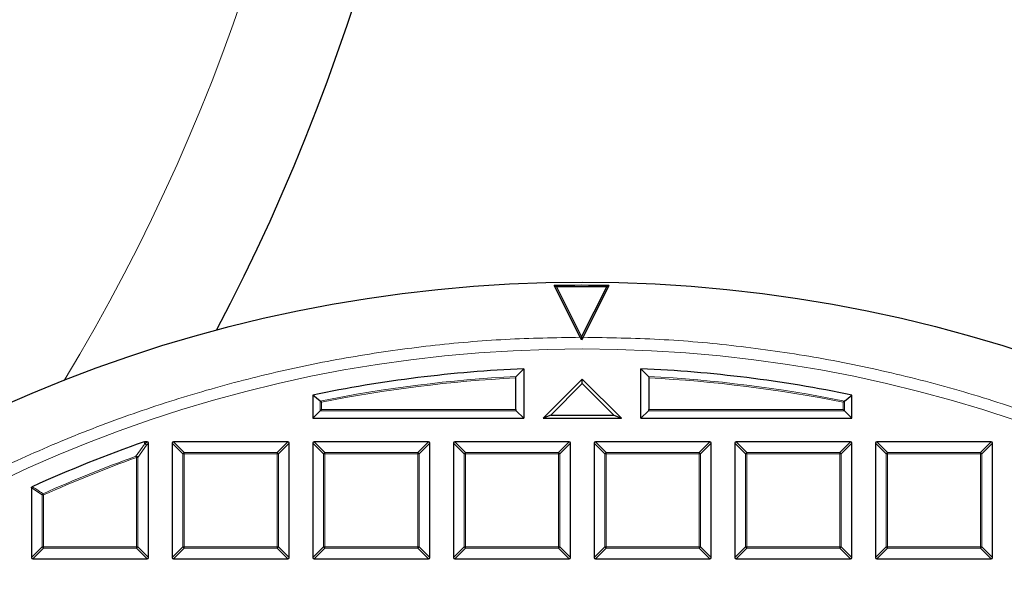
# Model space of a CAD drawing. Units: millimetres. Extents: x -32 to 420, y -29 to 357.
# Drawn here: x 102 to 138, y 238 to 258 of the extents above; entities that cross this region are included whole.
import ezdxf

# ---------------------------------------------------------------- set-up
doc = ezdxf.new("R2010")
doc.units = ezdxf.units.MM

msp = doc.modelspace()

# ---------------------------------------------------------------- linework, layer by layer
at = {"color": 7, "linetype": 'Continuous', "lineweight": 25}
for p, q in [((122.8541, 246.5857), (121.9045, 248.4734)), ((121.9854, 248.4245), (121.9045, 248.4734)), ((121.9854, 248.4245), (122.9054, 246.5958)), ((122.9054, 246.5958), (123.8236, 248.4255)), ((123.9045, 248.4744), (122.9567, 246.5857)), ((123.9045, 248.4744), (123.8236, 248.4255)), ((122.9054, 246.488), (122.8541, 246.5857)), ((122.9054, 246.5958), (122.9054, 246.488)), ((122.9567, 246.5857), (122.9054, 246.488)), ((120.7869, 245.4363), (120.5148, 245.151)), ((120.7869, 245.4363), (120.7869, 243.6264)), ((125.0726, 243.6264), (125.0726, 245.4363)), ((125.3448, 245.151), (125.0726, 245.4363)), ((120.4983, 243.9481), (120.4983, 245.1006)), ((122.9298, 245.055), (121.5012, 243.6264)), ((122.9298, 244.8926), (121.7785, 243.7413)), ((122.9298, 244.8926), (122.9298, 245.055)), ((124.3584, 243.6264), (122.9298, 245.055)), ((124.0811, 243.7413), (122.9298, 244.8926)), ((125.3613, 245.1006), (125.3613, 243.9481)), ((113.0726, 244.4729), (113.0726, 243.6264)), ((113.3448, 244.2508), (113.0726, 244.4729)), ((132.5148, 244.2508), (132.7869, 244.4729)), ((132.7869, 243.6264), (132.7869, 244.4729)), ((113.3448, 243.8986), (113.0726, 243.6264)), ((113.3943, 243.9481), (113.3448, 243.8986)), ((120.5148, 243.8986), (120.7869, 243.6264)), ((121.7785, 243.7413), (121.5012, 243.6264)), ((121.7785, 243.7413), (124.0811, 243.7413)), ((124.0811, 243.7413), (124.3584, 243.6264)), ((125.0726, 243.6264), (125.3448, 243.8986)), ((132.4653, 243.9481), (132.5148, 243.8986)), ((132.5148, 243.8986), (132.7869, 243.6264)), ((113.0726, 243.6264), (120.7869, 243.6264)), ((121.5012, 243.6264), (124.3584, 243.6264)), ((125.0726, 243.6264), (132.7869, 243.6264)), ((106.9123, 242.7665), (106.9286, 242.7693)), ((107.0232, 242.7693), (106.9286, 242.7693)), ((107.0726, 238.5331), (107.0726, 242.7198)), ((107.9298, 242.7198), (107.9298, 238.5331)), ((112.166, 242.7693), (107.9793, 242.7693)), ((112.2155, 238.5331), (112.2155, 242.7198)), ((113.0726, 242.7198), (113.0726, 238.5331)), ((117.3089, 242.7693), (113.1221, 242.7693)), ((117.3584, 238.5331), (117.3584, 242.7198)), ((118.2155, 242.7198), (118.2155, 238.5331)), ((122.4517, 242.7693), (118.265, 242.7693)), ((122.5012, 238.5331), (122.5012, 242.7198)), ((123.3584, 242.7198), (123.3584, 238.5331)), ((127.5946, 242.7693), (123.4078, 242.7693)), ((127.6441, 238.5331), (127.6441, 242.7198)), ((128.5012, 242.7198), (128.5012, 238.5331)), ((132.7374, 242.7693), (128.5507, 242.7693)), ((132.7869, 238.5331), (132.7869, 242.7198)), ((133.6441, 242.7198), (133.6441, 238.5331)), ((137.8803, 242.7693), (133.6936, 242.7693)), ((137.9298, 238.5331), (137.9298, 242.7198)), ((102.7869, 241.0782), (102.7869, 238.5331)), ((102.8364, 238.4836), (107.0232, 238.4836)), ((107.9793, 238.4836), (112.166, 238.4836)), ((113.1221, 238.4836), (117.3089, 238.4836)), ((118.265, 238.4836), (122.4517, 238.4836)), ((123.4078, 238.4836), (127.5946, 238.4836)), ((128.5507, 238.4836), (132.7374, 238.4836)), ((133.6936, 238.4836), (137.8803, 238.4836))]:
    msp.add_line(p, q, dxfattribs=at)
at = {"color": 8, "linetype": 'Continuous', "lineweight": 18}
for p, q in [((113.3448, 243.8986), (113.3448, 244.2508)), ((113.3943, 244.2103), (113.3943, 243.9481)), ((132.4653, 243.9481), (132.4653, 244.2103)), ((132.5148, 244.2508), (132.5148, 243.8986)), ((120.5148, 243.8986), (113.3448, 243.8986)), ((113.3943, 243.9481), (120.4983, 243.9481)), ((132.5148, 243.8986), (125.3448, 243.8986)), ((125.3613, 243.9481), (132.4653, 243.9481)), ((106.9286, 242.7693), (106.9423, 242.6885)), ((106.9423, 242.6885), (107.0232, 242.7693)), ((107.0726, 242.7198), (106.9918, 242.639)), ((108.3257, 242.3239), (107.9298, 242.7198)), ((107.9793, 242.7693), (108.3752, 242.3734)), ((111.7701, 242.3734), (112.166, 242.7693)), ((112.2155, 242.7198), (111.8196, 242.3239)), ((113.4685, 242.3239), (113.0726, 242.7198)), ((113.1221, 242.7693), (113.518, 242.3734)), ((116.913, 242.3734), (117.3089, 242.7693)), ((117.3584, 242.7198), (116.9625, 242.3239)), ((118.6114, 242.3239), (118.2155, 242.7198)), ((118.265, 242.7693), (118.6609, 242.3734)), ((122.0558, 242.3734), (122.4517, 242.7693)), ((122.5012, 242.7198), (122.1053, 242.3239)), ((123.7543, 242.3239), (123.3584, 242.7198)), ((123.4078, 242.7693), (123.8037, 242.3734)), ((127.1987, 242.3734), (127.5946, 242.7693)), ((127.6441, 242.7198), (127.2482, 242.3239)), ((128.8971, 242.3239), (128.5012, 242.7198)), ((128.5507, 242.7693), (128.9466, 242.3734)), ((132.3415, 242.3734), (132.7374, 242.7693)), ((132.7869, 242.7198), (132.391, 242.3239)), ((134.04, 242.3239), (133.6441, 242.7198)), ((133.6936, 242.7693), (134.0895, 242.3734)), ((137.4844, 242.3734), (137.8803, 242.7693)), ((137.9298, 242.7198), (137.5339, 242.3239)), ((106.9918, 242.639), (106.6767, 242.1929)), ((108.3257, 238.929), (108.3257, 242.3239)), ((108.3752, 242.3239), (108.3257, 242.3239)), ((108.3752, 242.3734), (111.7701, 242.3734)), ((108.3752, 242.3734), (108.3752, 242.3239)), ((108.3752, 242.3239), (108.3752, 238.929)), ((111.7701, 242.3239), (108.3752, 242.3239)), ((111.7701, 242.3734), (111.7701, 242.3239)), ((111.7701, 238.929), (111.7701, 242.3239)), ((111.8196, 242.3239), (111.7701, 242.3239)), ((111.8196, 242.3239), (111.8196, 238.929)), ((113.518, 242.3239), (113.4685, 242.3239)), ((113.4685, 238.929), (113.4685, 242.3239)), ((113.518, 242.3734), (113.518, 242.3239)), ((113.518, 242.3734), (116.913, 242.3734)), ((113.518, 242.3239), (113.518, 238.929)), ((116.913, 242.3239), (113.518, 242.3239)), ((116.913, 242.3734), (116.913, 242.3239)), ((116.913, 238.929), (116.913, 242.3239)), ((116.9625, 242.3239), (116.913, 242.3239)), ((116.9625, 242.3239), (116.9625, 238.929)), ((118.6609, 242.3239), (118.6114, 242.3239)), ((118.6114, 238.929), (118.6114, 242.3239)), ((118.6609, 242.3734), (118.6609, 242.3239)), ((118.6609, 242.3734), (122.0558, 242.3734)), ((118.6609, 242.3239), (118.6609, 238.929)), ((122.0558, 242.3239), (118.6609, 242.3239)), ((122.0558, 242.3734), (122.0558, 242.3239)), ((122.0558, 238.929), (122.0558, 242.3239)), ((122.1053, 242.3239), (122.0558, 242.3239)), ((122.1053, 242.3239), (122.1053, 238.929)), ((123.7543, 238.929), (123.7543, 242.3239)), ((123.8037, 242.3239), (123.7543, 242.3239)), ((123.8037, 242.3734), (123.8037, 242.3239)), ((123.8037, 242.3734), (127.1987, 242.3734)), ((123.8037, 242.3239), (123.8037, 238.929)), ((127.1987, 242.3239), (123.8037, 242.3239)), ((127.1987, 242.3734), (127.1987, 242.3239)), ((127.1987, 238.929), (127.1987, 242.3239)), ((127.2482, 242.3239), (127.1987, 242.3239)), ((127.2482, 242.3239), (127.2482, 238.929)), ((128.9466, 242.3239), (128.8971, 242.3239)), ((128.8971, 238.929), (128.8971, 242.3239)), ((128.9466, 242.3734), (128.9466, 242.3239)), ((128.9466, 242.3734), (132.3415, 242.3734)), ((132.3415, 242.3239), (128.9466, 242.3239)), ((128.9466, 242.3239), (128.9466, 238.929)), ((132.3415, 242.3734), (132.3415, 242.3239)), ((132.391, 242.3239), (132.3415, 242.3239)), ((132.3415, 238.929), (132.3415, 242.3239)), ((132.391, 242.3239), (132.391, 238.929)), ((134.04, 238.929), (134.04, 242.3239)), ((134.0895, 242.3239), (134.04, 242.3239)), ((134.0895, 242.3734), (137.4844, 242.3734)), ((134.0895, 242.3734), (134.0895, 242.3239)), ((137.4844, 242.3239), (134.0895, 242.3239)), ((134.0895, 242.3239), (134.0895, 238.929)), ((137.4844, 242.3734), (137.4844, 242.3239)), ((137.4844, 238.929), (137.4844, 242.3239)), ((137.5339, 242.3239), (137.4844, 242.3239)), ((137.5339, 242.3239), (137.5339, 238.929)), ((106.6105, 242.2394), (106.6273, 242.1929)), ((106.6767, 242.1929), (106.6273, 242.1929)), ((106.6273, 238.929), (106.6273, 242.1929)), ((106.6767, 242.1929), (106.6767, 238.929)), ((103.1828, 240.8226), (102.7869, 241.0782)), ((103.2121, 240.8677), (103.2323, 240.8226)), ((103.2323, 240.8226), (103.1828, 240.8226)), ((103.1828, 238.929), (103.1828, 240.8226)), ((103.2323, 240.8226), (103.2323, 238.929)), ((102.7869, 238.5331), (103.1828, 238.929)), ((103.2323, 238.8795), (102.8364, 238.4836)), ((103.2323, 238.929), (103.1828, 238.929)), ((103.2323, 238.929), (103.2323, 238.8795)), ((103.2323, 238.929), (106.6273, 238.929)), ((106.6273, 238.8795), (103.2323, 238.8795)), ((106.6273, 238.929), (106.6273, 238.8795)), ((106.6767, 238.929), (106.6273, 238.929)), ((107.0232, 238.4836), (106.6273, 238.8795)), ((106.6767, 238.929), (107.0726, 238.5331)), ((107.9298, 238.5331), (108.3257, 238.929)), ((108.3752, 238.8795), (107.9793, 238.4836)), ((108.3752, 238.929), (108.3257, 238.929)), ((108.3752, 238.929), (111.7701, 238.929)), ((108.3752, 238.929), (108.3752, 238.8795)), ((111.7701, 238.8795), (108.3752, 238.8795)), ((111.8196, 238.929), (111.7701, 238.929)), ((111.7701, 238.929), (111.7701, 238.8795)), ((112.166, 238.4836), (111.7701, 238.8795)), ((111.8196, 238.929), (112.2155, 238.5331)), ((113.0726, 238.5331), (113.4685, 238.929)), ((113.518, 238.8795), (113.1221, 238.4836)), ((113.518, 238.929), (113.4685, 238.929)), ((113.518, 238.929), (113.518, 238.8795)), ((113.518, 238.929), (116.913, 238.929)), ((116.913, 238.8795), (113.518, 238.8795)), ((116.913, 238.929), (116.913, 238.8795)), ((116.9625, 238.929), (116.913, 238.929)), ((117.3089, 238.4836), (116.913, 238.8795)), ((116.9625, 238.929), (117.3584, 238.5331)), ((118.2155, 238.5331), (118.6114, 238.929)), ((118.6609, 238.8795), (118.265, 238.4836)), ((118.6609, 238.929), (118.6114, 238.929)), ((118.6609, 238.929), (122.0558, 238.929)), ((118.6609, 238.929), (118.6609, 238.8795)), ((122.0558, 238.8795), (118.6609, 238.8795)), ((122.0558, 238.929), (122.0558, 238.8795)), ((122.1053, 238.929), (122.0558, 238.929)), ((122.4517, 238.4836), (122.0558, 238.8795)), ((122.1053, 238.929), (122.5012, 238.5331)), ((123.3584, 238.5331), (123.7543, 238.929)), ((123.8037, 238.8795), (123.4078, 238.4836)), ((123.8037, 238.929), (123.7543, 238.929)), ((123.8037, 238.929), (127.1987, 238.929)), ((123.8037, 238.929), (123.8037, 238.8795)), ((127.1987, 238.8795), (123.8037, 238.8795)), ((127.1987, 238.929), (127.1987, 238.8795)), ((127.2482, 238.929), (127.1987, 238.929)), ((127.5946, 238.4836), (127.1987, 238.8795)), ((127.2482, 238.929), (127.6441, 238.5331)), ((128.5012, 238.5331), (128.8971, 238.929)), ((128.9466, 238.8795), (128.5507, 238.4836)), ((128.9466, 238.929), (128.8971, 238.929)), ((128.9466, 238.929), (128.9466, 238.8795)), ((128.9466, 238.929), (132.3415, 238.929)), ((132.3415, 238.8795), (128.9466, 238.8795)), ((132.391, 238.929), (132.3415, 238.929)), ((132.3415, 238.929), (132.3415, 238.8795)), ((132.7374, 238.4836), (132.3415, 238.8795)), ((132.391, 238.929), (132.7869, 238.5331)), ((133.6441, 238.5331), (134.04, 238.929)), ((134.0895, 238.8795), (133.6936, 238.4836)), ((134.0895, 238.929), (134.04, 238.929)), ((134.0895, 238.929), (137.4844, 238.929)), ((134.0895, 238.929), (134.0895, 238.8795)), ((137.4844, 238.8795), (134.0895, 238.8795)), ((137.5339, 238.929), (137.4844, 238.929)), ((137.4844, 238.929), (137.4844, 238.8795)), ((137.8803, 238.4836), (137.4844, 238.8795)), ((137.5339, 238.929), (137.9298, 238.5331))]:
    msp.add_line(p, q, dxfattribs=at)
at = {"color": 8, "linetype": 'Continuous', "lineweight": 18, "flags": 128}
msp.add_lwpolyline([(106.926, 242.6857), (106.9163, 242.7426), (106.9123, 242.7665)], dxfattribs=at)
at = {"color": 7, "linetype": 'Continuous', "lineweight": 25}
msp.add_circle((122.9298, 196.9122), 51.6914, dxfattribs=at)
at = {"color": 8, "linetype": 'Continuous', "lineweight": 18}
msp.add_circle((122.9298, 196.9122), 49.2471, dxfattribs=at)
at = {"color": 7, "linetype": 'Continuous', "lineweight": 25}
for centre, radius, start, end in [((43.2123, 281.8157), 75, 332.206894, 25.614008), ((122.9298, 196.9122), 51.5714, 88.91706, 91.1392), ((122.9298, 196.9122), 51.521, 89.006, 91.05026), ((122.9298, 196.9122), 48.5714, 92.52858, 101.709), ((122.9298, 196.9122), 48.5714, 78.291, 87.47142), ((122.9298, 196.9122), 48.5714, 109.25493, 114.46322)]:
    msp.add_arc(centre, radius, start, end, dxfattribs=at)
at = {"color": 8, "linetype": 'Continuous', "lineweight": 18}
for centre, radius, start, end in [((43.2123, 281.8157), 71.0491, 328.795776, 25.572654), ((122.9298, 196.9122), 48.2992, 92.86607, 101.44631), ((122.9298, 196.9122), 48.2498, 92.88863, 101.39825), ((122.9298, 196.9122), 48.2992, 78.55369, 87.13393), ((122.9298, 196.9122), 48.2498, 78.60175, 87.11137), ((106.9451, 242.6224), 0.0661, 92.43849, 106.83265), ((106.923, 242.6118), 0.074, 21.57636, 87.69478), ((106.924, 242.6207), 0.0702, 15.11128, 74.88872), ((108.3935, 242.3056), 0.0702, 105.11128, 164.88872), ((111.7518, 242.3056), 0.0702, 15.11128, 74.88872), ((113.5363, 242.3056), 0.0702, 105.11128, 164.88872), ((116.8947, 242.3056), 0.0702, 15.11128, 74.88872), ((118.6792, 242.3056), 0.0702, 105.11128, 164.88872), ((122.0375, 242.3056), 0.0702, 15.11128, 74.88872), ((123.822, 242.3056), 0.0702, 105.11128, 164.88872), ((127.1804, 242.3056), 0.0702, 15.11128, 74.88872), ((128.9649, 242.3056), 0.0702, 105.11128, 164.88872), ((132.3232, 242.3056), 0.0702, 15.11128, 74.88872), ((134.1078, 242.3056), 0.0702, 105.11128, 164.88872), ((137.4661, 242.3056), 0.0702, 15.11128, 74.88872), ((122.9298, 196.9122), 48.1755, 109.80052, 114.16019), ((122.9298, 196.9122), 48.126, 109.80052, 114.16019), ((106.6079, 242.1654), 0.0741, 21.79216, 88.00836), ((103.2497, 240.8113), 0.0678, 123.7241, 170.43609), ((103.2506, 238.9473), 0.0702, 195.11128, 254.88872), ((106.609, 238.9473), 0.0702, 285.11128, 344.88872), ((108.3935, 238.9473), 0.0702, 195.11128, 254.88872), ((111.7518, 238.9473), 0.0702, 285.11128, 344.88872), ((113.5363, 238.9473), 0.0702, 195.11128, 254.88872), ((116.8947, 238.9473), 0.0702, 285.11128, 344.88872), ((118.6792, 238.9473), 0.0702, 195.11128, 254.88872), ((122.0375, 238.9473), 0.0702, 285.11128, 344.88872), ((123.822, 238.9473), 0.0702, 195.11128, 254.88872), ((127.1804, 238.9473), 0.0702, 285.11128, 344.88872), ((128.9649, 238.9473), 0.0702, 195.11128, 254.88872), ((132.3232, 238.9473), 0.0702, 285.11128, 344.88872), ((134.1078, 238.9473), 0.0702, 195.11128, 254.88872), ((137.4661, 238.9473), 0.0702, 285.11128, 344.88872)]:
    msp.add_arc(centre, radius, start, end, dxfattribs=at)
at = {"color": 7, "linetype": 'Continuous', "lineweight": 25}
for centre, major_axis, ratio, start_param, end_param in [((120.5312, 243.9481), (0, 0.0571), 0.5773503, 1.5707963, 2.6179939), ((125.3283, 243.9481), (0, 0.0571), 0.5773503, 3.6651914, 4.712389), ((107.0067, 242.7033), (0.0522, 0.0522), 0.7745967, 5.6241273, 6.9422433), ((107.9958, 242.7033), (-0.0522, 0.0522), 0.7745967, 5.6241273, 6.9422433), ((112.1495, 242.7033), (0.0522, 0.0522), 0.7745967, 5.6241273, 6.9422433), ((113.1386, 242.7033), (-0.0522, 0.0522), 0.7745967, 5.6241273, 6.9422433), ((117.2924, 242.7033), (0.0522, 0.0522), 0.7745967, 5.6241273, 6.9422433), ((118.2815, 242.7033), (-0.0522, 0.0522), 0.7745967, 5.6241273, 6.9422433), ((122.4352, 242.7033), (0.0522, 0.0522), 0.7745967, 5.6241273, 6.9422433), ((123.4243, 242.7033), (-0.0522, 0.0522), 0.7745967, 5.6241273, 6.9422433), ((127.5781, 242.7033), (0.0522, 0.0522), 0.7745967, 5.6241273, 6.9422433), ((128.5672, 242.7033), (-0.0522, 0.0522), 0.7745967, 5.6241273, 6.9422433), ((132.7209, 242.7033), (0.0522, 0.0522), 0.7745967, 5.6241273, 6.9422433), ((133.7101, 242.7033), (-0.0522, 0.0522), 0.7745967, 5.6241273, 6.9422433), ((137.8638, 242.7033), (0.0522, 0.0522), 0.7745967, 5.6241273, 6.9422433), ((102.8529, 238.5496), (-0.0522, -0.0522), 0.7745967, 5.6241273, 6.9422433), ((107.0067, 238.5496), (0.0522, -0.0522), 0.7745967, 5.6241273, 6.9422433), ((107.9958, 238.5496), (-0.0522, -0.0522), 0.7745967, 5.6241273, 6.9422433), ((112.1495, 238.5496), (0.0522, -0.0522), 0.7745967, 5.6241273, 6.9422433), ((113.1386, 238.5496), (-0.0522, -0.0522), 0.7745967, 5.6241273, 6.9422433), ((117.2924, 238.5496), (0.0522, -0.0522), 0.7745967, 5.6241273, 6.9422433), ((118.2815, 238.5496), (-0.0522, -0.0522), 0.7745967, 5.6241273, 6.9422433), ((122.4352, 238.5496), (0.0522, -0.0522), 0.7745967, 5.6241273, 6.9422433), ((123.4243, 238.5496), (-0.0522, -0.0522), 0.7745967, 5.6241273, 6.9422433), ((127.5781, 238.5496), (0.0522, -0.0522), 0.7745967, 5.6241273, 6.9422433), ((128.5672, 238.5496), (-0.0522, -0.0522), 0.7745967, 5.6241273, 6.9422433), ((132.7209, 238.5496), (0.0522, -0.0522), 0.7745967, 5.6241273, 6.9422433), ((133.7101, 238.5496), (-0.0522, -0.0522), 0.7745967, 5.6241273, 6.9422433), ((137.8638, 238.5496), (0.0522, -0.0522), 0.7745967, 5.6241273, 6.9422433)]:
    msp.add_ellipse(centre, major_axis=major_axis, ratio=ratio, start_param=start_param, end_param=end_param, dxfattribs=at)
at = {"color": 8, "linetype": 'Continuous', "lineweight": 18}
for points, knots in [([(87.788, 232.0194), (88.4428, 232.6544), (89.755, 233.9267), (91.8615, 235.7012), (94.0704, 237.3749), (96.3871, 238.9306), (98.7982, 240.3606), (101.2943, 241.6561), (103.8641, 242.8099), (106.4951, 243.8165), (109.1744, 244.6708), (111.8891, 245.37), (114.6261, 245.9137), (117.3708, 246.2976), (120.1147, 246.538), (121.9421, 246.5698), (122.8541, 246.5857)], [0, 0, 0, 0, 0.0702206, 0.1407126, 0.2119414, 0.2835546, 0.3554816, 0.4277039, 0.5, 0.5722942, 0.6445175, 0.7164438, 0.7880571, 0.8592865, 0.9297785, 1, 1, 1, 1]), ([(122.9567, 246.5857), (123.8856, 246.5701), (125.7566, 246.5388), (128.573, 246.2895), (131.4074, 245.8857), (134.2462, 245.3086), (137.0775, 244.5587), (139.8855, 243.6337), (142.654, 242.5344), (145.365, 241.2644), (148.0038, 239.8281), (150.5556, 238.2317), (153.0059, 236.4837), (155.3417, 234.5942), (157.5513, 232.5743), (159.6252, 230.436), (161.5531, 228.1946), (163.3282, 225.8649), (164.9458, 223.4619), (166.4044, 220.9979), (167.7027, 218.487), (168.8467, 215.9302), (169.8456, 213.3133), (170.7028, 210.6198), (171.4136, 207.8461), (171.9688, 205.003), (172.3609, 202.1004), (172.5824, 199.1523), (172.6278, 196.1739), (172.4935, 193.1832), (172.1778, 190.1954), (171.681, 187.2268), (171.0053, 184.2936), (170.1549, 181.4121), (169.1359, 178.5972), (167.9554, 175.8622), (166.6238, 173.2227), (165.1519, 170.6905), (163.5525, 168.2752), (161.8337, 165.9855), (160.0183, 163.8178), (158.7174, 162.4727), (158.0715, 161.8049)], [0, 0, 0, 0, 0.0238204, 0.047981, 0.0724556, 0.0972161, 0.1222328, 0.1475313, 0.1729939, 0.1985843, 0.2242656, 0.25, 0.275734, 0.301415, 0.3270055, 0.3524683, 0.3777672, 0.4027835, 0.4275438, 0.4520184, 0.4761793, 0.5, 0.5238203, 0.547981, 0.5724556, 0.5972161, 0.6222328, 0.6475313, 0.6729939, 0.6985843, 0.7242656, 0.75, 0.775734, 0.801415, 0.8270055, 0.8524683, 0.8777672, 0.9027835, 0.9275438, 0.9520184, 0.9761794, 1, 1, 1, 1]), ([(106.6105, 242.2394), (106.626, 242.2615), (106.7037, 242.3719), (106.8089, 242.5207), (106.8986, 242.6471), (106.926, 242.6857)], [0, 0, 0, 0, 0.1479738, 0.7398695, 1, 1, 1, 1]), ([(102.8159, 241.1232), (102.8341, 241.1115), (102.9248, 241.0532), (103.0568, 240.9681), (103.1707, 240.8945), (103.2121, 240.8677)], [0, 0, 0, 0, 0.1373464, 0.6867318, 1, 1, 1, 1])]:
    msp.add_open_spline(points, degree=3, knots=knots, dxfattribs=at)
at = {"color": 7, "linetype": 'Continuous', "lineweight": 25}
for points, knots in [([(120.4983, 245.1006), (120.4984, 245.104), (120.4986, 245.1131), (120.5015, 245.1273), (120.507, 245.1414), (120.5122, 245.1478), (120.5148, 245.151)], [0, 0, 0, 0, 0.163279, 0.4286418, 0.7127028, 1, 1, 1, 1]), ([(125.3448, 245.151), (125.3471, 245.1482), (125.3527, 245.1413), (125.3589, 245.1252), (125.3612, 245.1098), (125.3613, 245.1019), (125.3613, 245.1006)], [0, 0, 0, 0, 0.2555525, 0.619662, 0.94057, 1, 1, 1, 1]), ([(113.3448, 244.2508), (113.3488, 244.2475), (113.3576, 244.2403), (113.3753, 244.2258), (113.3882, 244.2153), (113.3942, 244.2104), (113.3943, 244.2103)], [0, 0, 0, 0, 0.3072852, 0.6798698, 0.9920094, 1, 1, 1, 1]), ([(132.5148, 244.2508), (132.5108, 244.2475), (132.502, 244.2403), (132.4842, 244.2258), (132.4714, 244.2153), (132.4654, 244.2104), (132.4653, 244.2103)], [0, 0, 0, 0, 0.3072852, 0.6798698, 0.9920094, 1, 1, 1, 1]), ([(102.7869, 241.0782), (102.7874, 241.0837), (102.7884, 241.0949), (102.7968, 241.1095), (102.8068, 241.1186), (102.8137, 241.1221), (102.8159, 241.1232)], [0, 0, 0, 0, 0.2940008, 0.5887915, 0.8706922, 1, 1, 1, 1])]:
    msp.add_open_spline(points, degree=3, knots=knots, dxfattribs=at)

doc.saveas('drawing.dxf')
